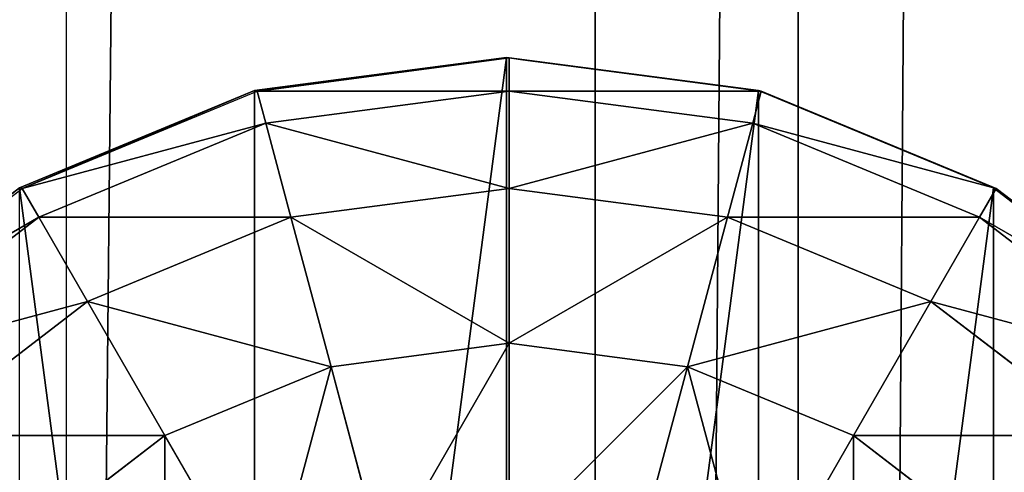
# Model space of a CAD drawing. Units: inches. Extents: x -231 to 462, y -139 to 518.
# Drawn here: x 19 to 21, y 135 to 136 of the extents above; entities that cross this region are included whole.
import ezdxf

# ---------------------------------------------------------------- set-up
doc = ezdxf.new("R2010")
doc.units = ezdxf.units.IN
doc.header["$MEASUREMENT"] = 0
doc.layers.get('0').update_dxf_attribs({"true_color": 0xffffff})
doc.layers.add('strefa bezpieczeństwa', color=1, linetype='Continuous')

# ---------------------------------------------------------------- blocks, each defined once
blk = doc.blocks.new('Group_5')
at = {"color": 253, "true_color": 0xb6b6b6}
for p, q in [((2, 4.0013, 2.0285), (1.4824, 3.9331, 1.9604)), ((1.4964, 3.9329, 2.306), (2, 4.0013, 2.305)), ((2, 4.0013, 2.0285), (2, 0.0013, 2.0285)), ((2.0059, 4, 2.306), (2, 4.0013, 2.305)), ((2.5176, 3.9331, 1.9604), (2, 4.0013, 2.0285)), ((2, 4.0013, 2.0285), (2, 4.0013, 2.305)), ((2.0059, 3.9319, 2.8236), (2.0059, 4, 2.306)), ((2.034, 3.9963, 2.3059), (2.0059, 4, 2.306)), ((2.5176, 3.9331, 2.305), (2.034, 3.9963, 2.3059)), ((1.4824, 3.9331, 2.305), (1, 3.7333, 2.305)), ((1.4824, 3.9331, 1.9604), (1, 3.7333, 1.7606)), ((1.0059, 3.7321, 2.306), (1.4883, 3.9319, 2.306)), ((1.4824, 3.9331, 1.9604), (1.4824, 0.0694, 1.9604)), ((1.4883, 3.9319, 2.306), (1.4824, 3.9331, 2.305)), ((1.4824, 3.9331, 1.9604), (1.4824, 3.9331, 2.305)), ((1.4883, 3.9319, 2.306), (1.4964, 3.9329, 2.306)), ((1.5059, 3.866, 2.8236), (1.4883, 3.9319, 2.306)), ((2.0059, 3.9319, 2.8236), (1.5059, 3.866, 2.8236)), ((2.0059, 3.7321, 3.306), (2.0059, 3.9319, 2.8236)), ((2.5059, 3.866, 2.8236), (2.0059, 3.9319, 2.8236)), ((2.5059, 3.866, 2.8236), (2.5235, 3.9319, 2.306)), ((2.5176, 3.9331, 1.9604), (2.5176, 0.0694, 1.9604)), ((2.5235, 3.9319, 2.306), (2.5176, 3.9331, 2.305)), ((3, 3.7333, 1.7606), (2.5176, 3.9331, 1.9604)), ((2.5176, 3.9331, 1.9604), (2.5176, 3.9331, 2.305)), ((3, 3.7333, 2.305), (2.5235, 3.9319, 2.306)), ((1.5059, 3.866, 2.8236), (1.04, 3.673, 2.8236)), ((1.5576, 3.673, 3.306), (1.5059, 3.866, 2.8236)), ((2.4542, 3.673, 3.306), (2.5059, 3.866, 2.8236)), ((2.9718, 3.673, 2.8236), (2.5059, 3.866, 2.8236)), ((0.5917, 3.4142, 2.306), (1.0059, 3.7321, 2.306)), ((1.04, 3.673, 2.8236), (1.0059, 3.7321, 2.306)), ((2.0059, 3.7321, 3.306), (1.5576, 3.673, 3.306)), ((2.4542, 3.673, 3.306), (2.0059, 3.7321, 3.306)), ((2.0059, 3.4142, 3.7202), (2.0059, 3.7321, 3.306)), ((2.9718, 3.673, 2.8236), (3.0059, 3.7321, 2.306)), ((3, 3.7333, 1.7606), (3, 0.2692, 1.7606)), ((3.0059, 3.7321, 2.306), (3, 3.7333, 2.305)), ((3.4142, 3.4155, 1.4427), (3, 3.7333, 1.7606)), ((3, 3.7333, 1.7606), (3, 3.7333, 2.305)), ((3.4201, 3.4142, 2.306), (3.0059, 3.7321, 2.306)), ((3.0059, 3.7321, 2.306), (3.4142, 3.4155, 2.305)), ((1.04, 3.673, 2.8236), (0.6399, 3.366, 2.8236)), ((1.1399, 3.5, 3.306), (1.04, 3.673, 2.8236)), ((1.5576, 3.673, 3.306), (1.1399, 3.5, 3.306)), ((1.6399, 3.366, 3.7202), (1.5576, 3.673, 3.306)), ((2.3719, 3.366, 3.7202), (2.4542, 3.673, 3.306)), ((2.8719, 3.5, 3.306), (2.4542, 3.673, 3.306)), ((2.8719, 3.5, 3.306), (2.9718, 3.673, 2.8236)), ((3.3719, 3.366, 2.8236), (2.9718, 3.673, 2.8236)), ((1.1399, 3.5, 3.306), (0.7812, 3.2247, 3.306)), ((1.2988, 3.2247, 3.7202), (1.1399, 3.5, 3.306)), ((2.713, 3.2247, 3.7202), (2.8719, 3.5, 3.306)), ((3.2307, 3.2247, 3.306), (2.8719, 3.5, 3.306)), ((1.6399, 3.366, 3.7202), (2.0059, 3.4142, 3.7202)), ((2.0059, 3, 4.038), (2.0059, 3.4142, 3.7202)), ((2.0059, 3.4142, 3.7202), (2.3719, 3.366, 3.7202)), ((1.2988, 3.2247, 3.7202), (1.6399, 3.366, 3.7202)), ((1.7471, 2.9659, 4.038), (1.6399, 3.366, 3.7202)), ((2.2647, 2.9659, 4.038), (2.3719, 3.366, 3.7202)), ((2.3719, 3.366, 3.7202), (2.713, 3.2247, 3.7202)), ((1.0059, 3, 3.7202), (1.2988, 3.2247, 3.7202)), ((1.5059, 2.866, 4.038), (1.2988, 3.2247, 3.7202)), ((2.5059, 2.866, 4.038), (2.713, 3.2247, 3.7202)), ((2.713, 3.2247, 3.7202), (3.0059, 3, 3.7202))]:
    blk.add_line(p, q, dxfattribs=at)
mesh = blk.add_polyface(dxfattribs=at)
corners = [(1.4824, 3.9331, 2.305), (2, 4.0013, 2.0285), (1.4824, 3.9331, 1.9604), (2, 4.0013, 2.305), (1.4883, 3.9319, 2.306), (1.4964, 3.9329, 2.306)]
mesh.append_faces([[corners[k] for k in face] for face in [(0, 1, 2), (3, 4, 5)]], dxfattribs={"vtx0": -1, "color": 253})
mesh.append_faces([[corners[k] for k in face] for face in [(1, 0, 3)]], dxfattribs={"vtx0": -1, "vtx1": -1, "color": 253})
mesh.append_faces([[corners[k] for k in face] for face in [(3, 0, 4)]], dxfattribs={"vtx0": -1, "vtx2": -1, "color": 253})
mesh = blk.add_polyface(dxfattribs=at)
corners = [(2, 4.0013, 2.0285), (1.4824, 0.0694, 1.9604), (1.4824, 3.9331, 1.9604), (2, 0.0013, 2.0285)]
mesh.append_faces([[corners[k] for k in face] for face in [(0, 1, 2), (1, 0, 3)]], dxfattribs={"vtx0": -1, "color": 253})
mesh = blk.add_polyface(dxfattribs=at)
corners = [(2.0059, 4, 2.306), (1.4964, 3.9329, 2.306), (2, 4.0013, 2.305), (1.4883, 3.9319, 2.306), (2.0059, 3.9319, 2.8236), (1.5059, 3.866, 2.8236)]
mesh.append_faces([[corners[k] for k in face] for face in [(0, 1, 2), (3, 4, 5)]], dxfattribs={"vtx0": -1, "color": 253})
mesh.append_faces([[corners[k] for k in face] for face in [(1, 0, 3)]], dxfattribs={"vtx0": -1, "vtx1": -1, "color": 253})
mesh.append_faces([[corners[k] for k in face] for face in [(3, 0, 4)]], dxfattribs={"vtx0": -1, "vtx2": -1, "color": 253})
mesh = blk.add_polyface(dxfattribs=at)
corners = [(2, 4.0013, 2.0285), (2.5176, 3.9331, 2.305), (2.5176, 3.9331, 1.9604), (2, 4.0013, 2.305), (2.0059, 4, 2.306), (2.034, 3.9963, 2.3059)]
mesh.append_faces([[corners[k] for k in face] for face in [(0, 1, 2), (1, 4, 5)]], dxfattribs={"vtx0": -1, "color": 253})
mesh.append_faces([[corners[k] for k in face] for face in [(1, 0, 3), (1, 3, 4)]], dxfattribs={"vtx0": -1, "vtx2": -1, "color": 253})
mesh = blk.add_polyface(dxfattribs=at)
corners = [(2.5176, 3.9331, 1.9604), (2, 0.0013, 2.0285), (2, 4.0013, 2.0285), (2.5176, 0.0694, 1.9604)]
mesh.append_faces([[corners[k] for k in face] for face in [(0, 1, 2), (1, 0, 3)]], dxfattribs={"vtx0": -1, "color": 253})
mesh = blk.add_polyface(dxfattribs=at)
corners = [(2.5235, 3.9319, 2.306), (2.034, 3.9963, 2.3059), (2.5176, 3.9331, 2.305), (2.0059, 4, 2.306), (2.0059, 3.9319, 2.8236), (2.5059, 3.866, 2.8236)]
mesh.append_faces([[corners[k] for k in face] for face in [(0, 1, 2), (4, 0, 5)]], dxfattribs={"vtx0": -1, "color": 253})
mesh.append_faces([[corners[k] for k in face] for face in [(1, 0, 3), (3, 0, 4)]], dxfattribs={"vtx0": -1, "vtx1": -1, "color": 253})
mesh = blk.add_polyface(dxfattribs=at)
corners = [(0.0681, 1.4836, 2.305), (0.0059, 2, 2.306), (0, 2.0013, 2.305), (0.0741, 1.4824, 2.306), (0.2679, 1.0013, 2.305), (0.2739, 1, 2.306), (0.5858, 0.587, 2.305), (0.5917, 0.5858, 2.306), (1, 0.2692, 2.305), (1.0059, 0.269, 2.306), (0.0681, 2.5189, 2.305), (0.0741, 2.5176, 2.306), (0.2679, 3.0013, 2.305), (0.2739, 3, 2.306), (0.5858, 3.4155, 2.305), (0.5917, 3.4142, 2.306), (1, 3.7333, 2.305), (1.0059, 3.7321, 2.306), (1.4824, 3.9331, 2.305), (1.4883, 3.9319, 2.306)]
mesh.append_faces([[corners[k] for k in face] for face in [(7, 8, 9), (18, 17, 19)]], dxfattribs={"vtx0": -1, "color": 253})
mesh.append_faces([[corners[k] for k in face] for face in [(0, 1, 2), (1, 0, 3), (3, 4, 5), (5, 6, 7), (10, 11, 12), (12, 13, 14), (14, 15, 16), (16, 17, 18)]], dxfattribs={"vtx0": -1, "vtx1": -1, "color": 253})
mesh.append_faces([[corners[k] for k in face] for face in [(3, 0, 4), (5, 4, 6), (7, 6, 8), (1, 10, 2), (10, 1, 11), (12, 11, 13), (14, 13, 15), (16, 15, 17)]], dxfattribs={"vtx0": -1, "vtx2": -1, "color": 253})
mesh = blk.add_polyface(dxfattribs=at)
corners = [(1, 3.7333, 2.305), (1.4824, 3.9331, 1.9604), (1, 3.7333, 1.7606), (1.4824, 3.9331, 2.305)]
mesh.append_faces([[corners[k] for k in face] for face in [(0, 1, 2), (1, 0, 3)]], dxfattribs={"vtx0": -1, "color": 253})
mesh = blk.add_polyface(dxfattribs=at)
corners = [(1, 3.7333, 1.7606), (1.4824, 0.0694, 1.9604), (1, 0.2692, 1.7606), (1.4824, 3.9331, 1.9604)]
mesh.append_faces([[corners[k] for k in face] for face in [(0, 1, 2), (1, 0, 3)]], dxfattribs={"vtx0": -1, "color": 253})
mesh = blk.add_polyface(dxfattribs=at)
corners = [(1.5059, 3.866, 2.8236), (1.0059, 3.7321, 2.306), (1.4883, 3.9319, 2.306), (1.04, 3.673, 2.8236)]
mesh.append_faces([[corners[k] for k in face] for face in [(0, 1, 2), (1, 0, 3)]], dxfattribs={"vtx0": -1, "color": 253})
mesh = blk.add_polyface(dxfattribs=at)
corners = [(2.0059, 3.7321, 3.306), (1.5059, 3.866, 2.8236), (2.0059, 3.9319, 2.8236), (1.5576, 3.673, 3.306)]
mesh.append_faces([[corners[k] for k in face] for face in [(0, 1, 2), (1, 0, 3)]], dxfattribs={"vtx0": -1, "color": 253})
mesh = blk.add_polyface(dxfattribs=at)
corners = [(2.5059, 3.866, 2.8236), (2.0059, 3.7321, 3.306), (2.0059, 3.9319, 2.8236), (2.4542, 3.673, 3.306)]
mesh.append_faces([[corners[k] for k in face] for face in [(0, 1, 2), (1, 0, 3)]], dxfattribs={"vtx0": -1, "color": 253})
mesh = blk.add_polyface(dxfattribs=at)
corners = [(3.0059, 3.7321, 2.306), (2.5235, 3.9319, 2.306), (3, 3.7333, 2.305), (2.5059, 3.866, 2.8236), (2.9718, 3.673, 2.8236)]
mesh.append_faces([[corners[k] for k in face] for face in [(0, 1, 2), (3, 0, 4)]], dxfattribs={"vtx0": -1, "color": 253})
mesh.append_faces([[corners[k] for k in face] for face in [(1, 0, 3)]], dxfattribs={"vtx0": -1, "vtx1": -1, "color": 253})
mesh = blk.add_polyface(dxfattribs=at)
corners = [(2.5176, 3.9331, 1.9604), (3, 3.7333, 2.305), (3, 3.7333, 1.7606), (2.5176, 3.9331, 2.305), (2.5235, 3.9319, 2.306)]
mesh.append_faces([[corners[k] for k in face] for face in [(0, 1, 2), (1, 3, 4)]], dxfattribs={"vtx0": -1, "color": 253})
mesh.append_faces([[corners[k] for k in face] for face in [(1, 0, 3)]], dxfattribs={"vtx0": -1, "vtx2": -1, "color": 253})
mesh = blk.add_polyface(dxfattribs=at)
corners = [(3, 3.7333, 1.7606), (2.5176, 0.0694, 1.9604), (2.5176, 3.9331, 1.9604), (3, 0.2692, 1.7606)]
mesh.append_faces([[corners[k] for k in face] for face in [(0, 1, 2), (1, 0, 3)]], dxfattribs={"vtx0": -1, "color": 253})
mesh = blk.add_polyface(dxfattribs=at)
corners = [(1.5576, 3.673, 3.306), (1.04, 3.673, 2.8236), (1.5059, 3.866, 2.8236), (1.1399, 3.5, 3.306)]
mesh.append_faces([[corners[k] for k in face] for face in [(0, 1, 2), (1, 0, 3)]], dxfattribs={"vtx0": -1, "color": 253})
mesh = blk.add_polyface(dxfattribs=at)
corners = [(2.9718, 3.673, 2.8236), (2.4542, 3.673, 3.306), (2.5059, 3.866, 2.8236), (2.8719, 3.5, 3.306)]
mesh.append_faces([[corners[k] for k in face] for face in [(0, 1, 2), (1, 0, 3)]], dxfattribs={"vtx0": -1, "color": 253})
mesh = blk.add_polyface(dxfattribs=at)
corners = [(1.04, 3.673, 2.8236), (0.5917, 3.4142, 2.306), (1.0059, 3.7321, 2.306), (0.6399, 3.366, 2.8236)]
mesh.append_faces([[corners[k] for k in face] for face in [(0, 1, 2), (1, 0, 3)]], dxfattribs={"vtx0": -1, "color": 253})
mesh = blk.add_polyface(dxfattribs=at)
corners = [(2.0059, 3.4142, 3.7202), (1.5576, 3.673, 3.306), (2.0059, 3.7321, 3.306), (1.6399, 3.366, 3.7202)]
mesh.append_faces([[corners[k] for k in face] for face in [(0, 1, 2), (1, 0, 3)]], dxfattribs={"vtx0": -1, "color": 253})
mesh = blk.add_polyface(dxfattribs=at)
corners = [(2.4542, 3.673, 3.306), (2.0059, 3.4142, 3.7202), (2.0059, 3.7321, 3.306), (2.3719, 3.366, 3.7202)]
mesh.append_faces([[corners[k] for k in face] for face in [(0, 1, 2), (1, 0, 3)]], dxfattribs={"vtx0": -1, "color": 253})
mesh = blk.add_polyface(dxfattribs=at)
corners = [(3.4201, 3.4142, 2.306), (2.9718, 3.673, 2.8236), (3.0059, 3.7321, 2.306), (3.3719, 3.366, 2.8236)]
mesh.append_faces([[corners[k] for k in face] for face in [(0, 1, 2), (1, 0, 3)]], dxfattribs={"vtx0": -1, "color": 253})
mesh = blk.add_polyface(dxfattribs=at)
corners = [(3, 3.7333, 1.7606), (3.4142, 3.4155, 2.305), (3.4142, 3.4155, 1.4427), (3, 3.7333, 2.305), (3.0059, 3.7321, 2.306)]
mesh.append_faces([[corners[k] for k in face] for face in [(0, 1, 2), (1, 3, 4)]], dxfattribs={"vtx0": -1, "color": 253})
mesh.append_faces([[corners[k] for k in face] for face in [(1, 0, 3)]], dxfattribs={"vtx0": -1, "vtx2": -1, "color": 253})
mesh = blk.add_polyface(dxfattribs=at)
corners = [(3.4142, 3.4155, 1.4427), (3, 0.2692, 1.7606), (3, 3.7333, 1.7606), (3.4142, 0.587, 1.4427)]
mesh.append_faces([[corners[k] for k in face] for face in [(0, 1, 2), (1, 0, 3)]], dxfattribs={"vtx0": -1, "color": 253})
mesh = blk.add_polyface(dxfattribs=at)
corners = [(1.1399, 3.5, 3.306), (0.6399, 3.366, 2.8236), (1.04, 3.673, 2.8236), (0.7812, 3.2247, 3.306)]
mesh.append_faces([[corners[k] for k in face] for face in [(0, 1, 2), (1, 0, 3)]], dxfattribs={"vtx0": -1, "color": 253})
mesh = blk.add_polyface(dxfattribs=at)
corners = [(1.6399, 3.366, 3.7202), (1.1399, 3.5, 3.306), (1.5576, 3.673, 3.306), (1.2988, 3.2247, 3.7202)]
mesh.append_faces([[corners[k] for k in face] for face in [(0, 1, 2), (1, 0, 3)]], dxfattribs={"vtx0": -1, "color": 253})
mesh = blk.add_polyface(dxfattribs=at)
corners = [(2.8719, 3.5, 3.306), (2.3719, 3.366, 3.7202), (2.4542, 3.673, 3.306), (2.713, 3.2247, 3.7202)]
mesh.append_faces([[corners[k] for k in face] for face in [(0, 1, 2), (1, 0, 3)]], dxfattribs={"vtx0": -1, "color": 253})
mesh = blk.add_polyface(dxfattribs=at)
corners = [(3.3719, 3.366, 2.8236), (2.8719, 3.5, 3.306), (2.9718, 3.673, 2.8236), (3.2307, 3.2247, 3.306)]
mesh.append_faces([[corners[k] for k in face] for face in [(0, 1, 2), (1, 0, 3)]], dxfattribs={"vtx0": -1, "color": 253})
mesh = blk.add_polyface(dxfattribs=at)
corners = [(1.2988, 3.2247, 3.7202), (0.7812, 3.2247, 3.306), (1.1399, 3.5, 3.306), (1.0059, 3, 3.7202)]
mesh.append_faces([[corners[k] for k in face] for face in [(0, 1, 2), (1, 0, 3)]], dxfattribs={"vtx0": -1, "color": 253})
mesh = blk.add_polyface(dxfattribs=at)
corners = [(3.2307, 3.2247, 3.306), (2.713, 3.2247, 3.7202), (2.8719, 3.5, 3.306), (3.0059, 3, 3.7202)]
mesh.append_faces([[corners[k] for k in face] for face in [(0, 1, 2), (1, 0, 3)]], dxfattribs={"vtx0": -1, "color": 253})
mesh = blk.add_polyface(dxfattribs=at)
corners = [(2.0059, 3.4142, 3.7202), (1.7471, 2.9659, 4.038), (1.6399, 3.366, 3.7202), (2.0059, 3, 4.038)]
mesh.append_faces([[corners[k] for k in face] for face in [(0, 1, 2), (1, 0, 3)]], dxfattribs={"vtx0": -1, "color": 253})
mesh = blk.add_polyface(dxfattribs=at)
corners = [(2.3719, 3.366, 3.7202), (2.0059, 3, 4.038), (2.0059, 3.4142, 3.7202), (2.2647, 2.9659, 4.038)]
mesh.append_faces([[corners[k] for k in face] for face in [(0, 1, 2), (1, 0, 3)]], dxfattribs={"vtx0": -1, "color": 253})
mesh = blk.add_polyface(dxfattribs=at)
corners = [(1.6399, 3.366, 3.7202), (1.5059, 2.866, 4.038), (1.2988, 3.2247, 3.7202), (1.7471, 2.9659, 4.038)]
mesh.append_faces([[corners[k] for k in face] for face in [(0, 1, 2), (1, 0, 3)]], dxfattribs={"vtx0": -1, "color": 253})
mesh = blk.add_polyface(dxfattribs=at)
corners = [(2.3719, 3.366, 3.7202), (2.5059, 2.866, 4.038), (2.2647, 2.9659, 4.038), (2.713, 3.2247, 3.7202)]
mesh.append_faces([[corners[k] for k in face] for face in [(0, 1, 2), (1, 0, 3)]], dxfattribs={"vtx0": -1, "color": 253})
mesh = blk.add_polyface(dxfattribs=at)
corners = [(0.5059, 2.866, 3.306), (1.0059, 3, 3.7202), (0.7812, 2.7071, 3.7202), (0.7812, 3.2247, 3.306)]
mesh.append_faces([[corners[k] for k in face] for face in [(0, 1, 2), (1, 0, 3)]], dxfattribs={"vtx0": -1, "color": 253})
mesh = blk.add_polyface(dxfattribs=at)
corners = [(1.2988, 3.2247, 3.7202), (1.2988, 2.7071, 4.038), (1.0059, 3, 3.7202), (1.5059, 2.866, 4.038)]
mesh.append_faces([[corners[k] for k in face] for face in [(0, 1, 2), (1, 0, 3)]], dxfattribs={"vtx0": -1, "color": 253})
mesh = blk.add_polyface(dxfattribs=at)
corners = [(2.713, 3.2247, 3.7202), (2.713, 2.7071, 4.038), (2.5059, 2.866, 4.038), (3.0059, 3, 3.7202)]
mesh.append_faces([[corners[k] for k in face] for face in [(0, 1, 2), (1, 0, 3)]], dxfattribs={"vtx0": -1, "color": 253})
mesh = blk.add_polyface(dxfattribs=at)
corners = [(3.0059, 3, 3.7202), (3.5059, 2.866, 3.306), (3.2307, 2.7071, 3.7202), (3.2307, 3.2247, 3.306)]
mesh.append_faces([[corners[k] for k in face] for face in [(0, 1, 2), (1, 0, 3)]], dxfattribs={"vtx0": -1, "color": 253})
blk = doc.blocks.new('Group_4')
at = {"color": 253, "true_color": 0xaaaaaa}
blk.add_blockref('Group_5', (0.0048, 37.9732, 81.2356), dxfattribs=at)
blk = doc.blocks.new('Grupa_70')
at = {"color": 9, "true_color": 0xc1c1c1}
for p, q in [((2.2069, 0, 3.8527), (2.2069, 179, 3.8527)), ((2.6243, 0), (2.6243, 179))]:
    blk.add_line(p, q, dxfattribs=at)
mesh = blk.add_polyface(dxfattribs=at)
corners = [(0.5766, 0, 3.2901), (2.2069, 179, 3.8527), (0.5766, 179, 3.2901), (2.2069, 0, 3.8527)]
mesh.append_faces([[corners[k] for k in face] for face in [(0, 1, 2), (1, 0, 3)]], dxfattribs={"vtx0": -1, "color": 9})
mesh = blk.add_polyface(dxfattribs=at)
corners = [(2.6243, 179), (0.9113, 0, 0.2004), (0.9113, 179, 0.2004), (2.6243, 0)]
mesh.append_faces([[corners[k] for k in face] for face in [(0, 1, 2), (1, 0, 3)]], dxfattribs={"vtx0": -1, "color": 9})
mesh = blk.add_polyface(dxfattribs=at)
corners = [(2.2069, 0, 3.8527), (3.6632, 179, 2.9289), (2.2069, 179, 3.8527), (3.6632, 0, 2.9289)]
mesh.append_faces([[corners[k] for k in face] for face in [(0, 1, 2), (1, 0, 3)]], dxfattribs={"vtx0": -1, "color": 9})
mesh = blk.add_polyface(dxfattribs=at)
corners = [(3.849, 179, 1.2143), (2.6243, 0), (2.6243, 179), (3.849, 0, 1.2143)]
mesh.append_faces([[corners[k] for k in face] for face in [(0, 1, 2), (1, 0, 3)]], dxfattribs={"vtx0": -1, "color": 9})
blk = doc.blocks.new('Grupa_48')
blk.add_blockref('Grupa_70', (0, 9.7431, 5.7449))
blk = doc.blocks.new('0203')
blk.add_line((3149.1907, 1546.2276), (2972.4864, 1546.2276))

msp = doc.modelspace()

# ---------------------------------------------------------------- block references
for name, p in [('Grupa_48', (17.8348, 94.5975, 183.8414)), ('Group_4', (17.8548, 93.7659, 110.1862))]:
    msp.add_blockref(name, p)
at = {"layer": 'strefa bezpieczeństwa', "rotation": 90}
msp.add_blockref('0203', (1565.1835, -2866.0562), dxfattribs=at)

doc.saveas('drawing.dxf')
